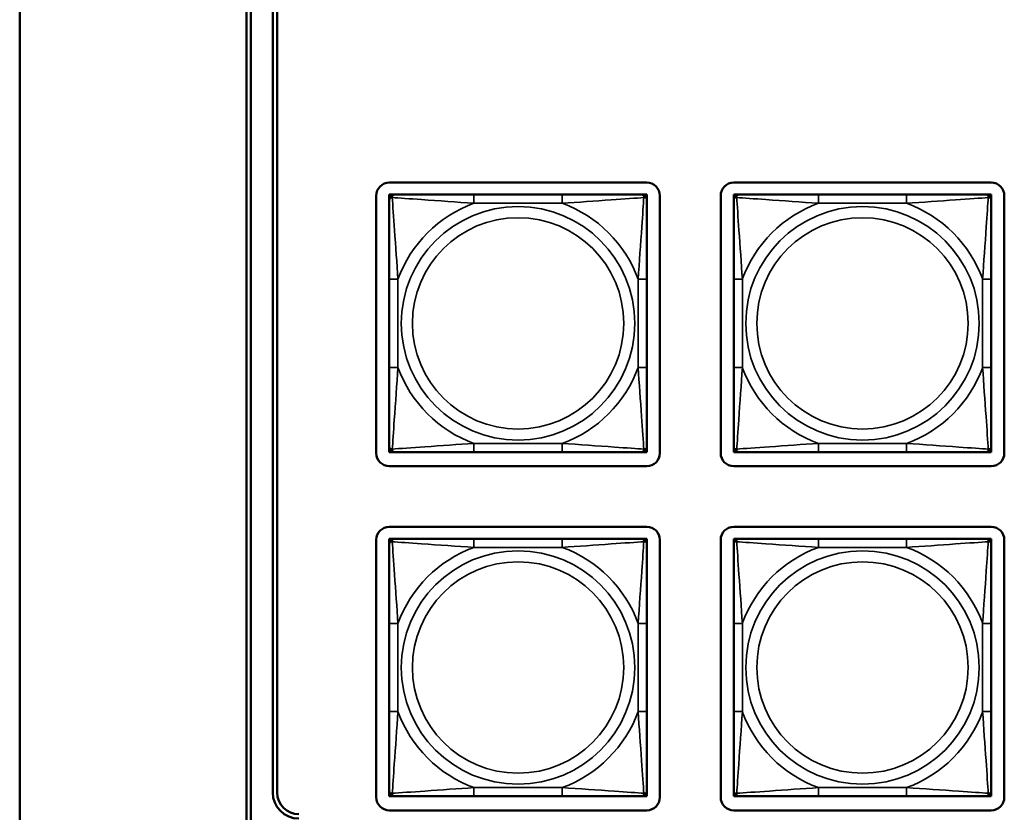
# Model space of a CAD drawing. Units: inches. Extents: x 5.8 to 92.9, y 3.3 to 45.2.
# Drawn here: x 25.5 to 27.8, y 8.7 to 10.5 of the extents above; entities that cross this region are included whole.
import ezdxf

# ---------------------------------------------------------------- set-up
doc = ezdxf.new("R2010")
doc.units = ezdxf.units.IN
doc.header["$MEASUREMENT"] = 0
doc.layers.add('Visible (ANSI)', color=7, linetype='Continuous', lineweight=50)
doc.layers.add('Visible Narrow (ANSI)', color=7, linetype='Continuous', lineweight=35)

msp = doc.modelspace()

# ---------------------------------------------------------------- linework, layer by layer
at = {"layer": 'Visible (ANSI)'}
for p, q in [((25.4925, 14.0781), (25.4925, 7.73)), ((26.0125, 8.3307), (26.0125, 13.7387)), ((26.0228, 13.7282), (26.0228, 8.341)), ((26.0728, 8.711), (26.0728, 13.3582)), ((26.0828, 13.3582), (26.0828, 8.711)), ((26.3403, 10.1101), (26.9309, 10.1101)), ((27.1303, 10.1101), (27.7209, 10.1101)), ((26.3103, 9.4895), (26.3103, 10.0801)), ((26.3403, 10.0825), (26.3462, 10.0825)), ((26.3403, 10.0766), (26.3403, 10.0825)), ((26.3403, 10.0707), (26.3403, 10.0766)), ((26.3462, 10.0825), (26.3521, 10.0825)), ((26.5344, 10.0825), (26.3521, 10.0825)), ((26.7367, 10.0825), (26.5344, 10.0825)), ((26.919, 10.0825), (26.7367, 10.0825)), ((26.919, 10.0825), (26.925, 10.0825)), ((26.925, 10.0825), (26.9309, 10.0825)), ((26.9309, 10.0825), (26.9309, 10.0766)), ((26.9309, 10.0766), (26.9309, 10.0707)), ((26.9609, 10.0801), (26.9609, 9.4895)), ((27.1003, 9.4895), (27.1003, 10.0801)), ((27.1303, 10.0825), (27.1362, 10.0825)), ((27.1303, 10.0766), (27.1303, 10.0825)), ((27.1303, 10.0707), (27.1303, 10.0766)), ((27.1362, 10.0825), (27.1421, 10.0825)), ((27.3244, 10.0825), (27.1421, 10.0825)), ((27.5267, 10.0825), (27.3244, 10.0825)), ((27.709, 10.0825), (27.5267, 10.0825)), ((27.709, 10.0825), (27.715, 10.0825)), ((27.715, 10.0825), (27.7209, 10.0825)), ((27.7209, 10.0825), (27.7209, 10.0766)), ((27.7209, 10.0766), (27.7209, 10.0707)), ((27.7509, 10.0801), (27.7509, 9.4895)), ((26.3403, 10.0707), (26.3403, 9.8884)), ((26.9309, 9.8884), (26.9309, 10.0707)), ((27.1303, 10.0707), (27.1303, 9.8884)), ((27.7209, 9.8884), (27.7209, 10.0707)), ((26.3403, 9.8884), (26.3403, 9.6861)), ((26.9309, 9.6861), (26.9309, 9.8884)), ((27.1303, 9.8884), (27.1303, 9.6861)), ((27.7209, 9.6861), (27.7209, 9.8884)), ((26.3403, 9.6861), (26.3403, 9.5038)), ((26.9309, 9.5038), (26.9309, 9.6861)), ((27.1303, 9.6861), (27.1303, 9.5038)), ((27.7209, 9.5038), (27.7209, 9.6861)), ((26.3403, 9.4979), (26.3403, 9.5038)), ((26.3403, 9.492), (26.3403, 9.4979)), ((26.3462, 9.492), (26.3403, 9.492)), ((26.3521, 9.492), (26.3462, 9.492)), ((26.3521, 9.492), (26.5344, 9.492)), ((26.5344, 9.492), (26.7367, 9.492)), ((26.7367, 9.492), (26.919, 9.492)), ((26.925, 9.492), (26.919, 9.492)), ((26.9309, 9.492), (26.925, 9.492)), ((26.9309, 9.5038), (26.9309, 9.4979)), ((26.9309, 9.4979), (26.9309, 9.492)), ((27.1303, 9.4979), (27.1303, 9.5038)), ((27.1303, 9.492), (27.1303, 9.4979)), ((27.1362, 9.492), (27.1303, 9.492)), ((27.1421, 9.492), (27.1362, 9.492)), ((27.1421, 9.492), (27.3244, 9.492)), ((27.3244, 9.492), (27.5267, 9.492)), ((27.5267, 9.492), (27.709, 9.492)), ((27.715, 9.492), (27.709, 9.492)), ((27.7209, 9.492), (27.715, 9.492)), ((27.7209, 9.5038), (27.7209, 9.4979)), ((27.7209, 9.4979), (27.7209, 9.492)), ((26.9309, 9.4595), (26.3403, 9.4595)), ((27.7209, 9.4595), (27.1303, 9.4595)), ((26.3403, 9.3205), (26.9309, 9.3205)), ((27.1303, 9.3205), (27.7209, 9.3205)), ((26.3103, 8.7), (26.3103, 9.2905)), ((26.3403, 9.293), (26.3462, 9.293)), ((26.3403, 9.2871), (26.3403, 9.293)), ((26.3403, 9.2812), (26.3403, 9.2871)), ((26.3462, 9.293), (26.3521, 9.293)), ((26.5344, 9.293), (26.3521, 9.293)), ((26.7367, 9.293), (26.5344, 9.293)), ((26.919, 9.293), (26.7367, 9.293)), ((26.919, 9.293), (26.925, 9.293)), ((26.925, 9.293), (26.9309, 9.293)), ((26.9309, 9.293), (26.9309, 9.2871)), ((26.9309, 9.2871), (26.9309, 9.2812)), ((26.9609, 9.2905), (26.9609, 8.7)), ((27.1003, 8.7), (27.1003, 9.2905)), ((27.1303, 9.293), (27.1362, 9.293)), ((27.1303, 9.2871), (27.1303, 9.293)), ((27.1303, 9.2812), (27.1303, 9.2871)), ((27.1362, 9.293), (27.1421, 9.293)), ((27.3244, 9.293), (27.1421, 9.293)), ((27.5267, 9.293), (27.3244, 9.293)), ((27.709, 9.293), (27.5267, 9.293)), ((27.709, 9.293), (27.715, 9.293)), ((27.715, 9.293), (27.7209, 9.293)), ((27.7209, 9.293), (27.7209, 9.2871)), ((27.7209, 9.2871), (27.7209, 9.2812)), ((27.7509, 9.2905), (27.7509, 8.7)), ((26.3403, 9.2812), (26.3403, 9.0988)), ((26.9309, 9.0988), (26.9309, 9.2812)), ((27.1303, 9.2812), (27.1303, 9.0988)), ((27.7209, 9.0988), (27.7209, 9.2812)), ((26.3403, 9.0988), (26.3403, 8.8965)), ((26.9309, 8.8965), (26.9309, 9.0988)), ((27.1303, 9.0988), (27.1303, 8.8965)), ((27.7209, 8.8965), (27.7209, 9.0988)), ((26.3403, 8.8965), (26.3403, 8.7142)), ((26.9309, 8.7142), (26.9309, 8.8965)), ((27.1303, 8.8965), (27.1303, 8.7142)), ((27.7209, 8.7142), (27.7209, 8.8965)), ((26.3403, 8.7083), (26.3403, 8.7142)), ((26.3403, 8.7024), (26.3403, 8.7083)), ((26.3462, 8.7024), (26.3403, 8.7024)), ((26.3521, 8.7024), (26.3462, 8.7024)), ((26.3521, 8.7024), (26.5344, 8.7024)), ((26.5344, 8.7024), (26.7367, 8.7024)), ((26.7367, 8.7024), (26.919, 8.7024)), ((26.925, 8.7024), (26.919, 8.7024)), ((26.9309, 8.7024), (26.925, 8.7024)), ((26.9309, 8.7142), (26.9309, 8.7083)), ((26.9309, 8.7083), (26.9309, 8.7024)), ((27.1303, 8.7083), (27.1303, 8.7142)), ((27.1303, 8.7024), (27.1303, 8.7083)), ((27.1362, 8.7024), (27.1303, 8.7024)), ((27.1421, 8.7024), (27.1362, 8.7024)), ((27.1421, 8.7024), (27.3244, 8.7024)), ((27.3244, 8.7024), (27.5267, 8.7024)), ((27.5267, 8.7024), (27.709, 8.7024)), ((27.715, 8.7024), (27.709, 8.7024)), ((27.7209, 8.7024), (27.715, 8.7024)), ((27.7209, 8.7142), (27.7209, 8.7083)), ((27.7209, 8.7083), (27.7209, 8.7024)), ((26.9309, 8.67), (26.3403, 8.67)), ((27.7209, 8.67), (27.1303, 8.67))]:
    msp.add_line(p, q, dxfattribs=at)
for centre, radius, start, end in [((26.3403, 10.0801), 0.03, 90, 180), ((26.9309, 10.0801), 0.03, 0, 90), ((27.1303, 10.0801), 0.03, 90, 180), ((27.7209, 10.0801), 0.03, 0, 90), ((26.3462, 10.0766), 0.00591, 90, 180), ((26.3521, 10.0707), 0.0118, 90, 180), ((26.919, 10.0707), 0.0118, 0, 90), ((26.925, 10.0766), 0.00591, 0, 90), ((27.1362, 10.0766), 0.00591, 90, 180), ((27.1421, 10.0707), 0.0118, 90, 180), ((27.709, 10.0707), 0.0118, 0, 90), ((27.715, 10.0766), 0.00591, 0, 90), ((26.3403, 9.4895), 0.03, 180, 270), ((26.3521, 9.5038), 0.0118, 180, 270), ((26.3462, 9.4979), 0.00591, 180, 270), ((26.919, 9.5038), 0.0118, 270, 0), ((26.925, 9.4979), 0.00591, 270, 0), ((26.9309, 9.4895), 0.03, 270, 0), ((27.1303, 9.4895), 0.03, 180, 270), ((27.1421, 9.5038), 0.0118, 180, 270), ((27.1362, 9.4979), 0.00591, 180, 270), ((27.709, 9.5038), 0.0118, 270, 0), ((27.715, 9.4979), 0.00591, 270, 0), ((27.7209, 9.4895), 0.03, 270, 0), ((26.3403, 9.2905), 0.03, 90, 180), ((26.9309, 9.2905), 0.03, 0, 90), ((27.1303, 9.2905), 0.03, 90, 180), ((27.7209, 9.2905), 0.03, 0, 90), ((26.3462, 9.2871), 0.00591, 90, 180), ((26.3521, 9.2812), 0.0118, 90, 180), ((26.919, 9.2812), 0.0118, 0, 90), ((26.925, 9.2871), 0.00591, 0, 90), ((27.1362, 9.2871), 0.00591, 90, 180), ((27.1421, 9.2812), 0.0118, 90, 180), ((27.709, 9.2812), 0.0118, 0, 90), ((27.715, 9.2871), 0.00591, 0, 90), ((26.1328, 8.711), 0.06, 180, 270), ((26.1328, 8.711), 0.05, 180, 270), ((26.3403, 8.7), 0.03, 180, 270), ((26.3521, 8.7142), 0.0118, 180, 270), ((26.3462, 8.7083), 0.00591, 180, 270), ((26.919, 8.7142), 0.0118, 270, 0), ((26.925, 8.7083), 0.00591, 270, 0), ((26.9309, 8.7), 0.03, 270, 0), ((27.1303, 8.7), 0.03, 180, 270), ((27.1421, 8.7142), 0.0118, 180, 270), ((27.1362, 8.7083), 0.00591, 180, 270), ((27.709, 8.7142), 0.0118, 270, 0), ((27.715, 8.7083), 0.00591, 270, 0), ((27.7209, 8.7), 0.03, 270, 0)]:
    msp.add_arc(centre, radius, start, end, dxfattribs=at)
at = {"layer": 'Visible Narrow (ANSI)'}
for p, q in [((26.5344, 10.0825), (26.5344, 10.0628)), ((26.7367, 10.0825), (26.7367, 10.0628)), ((27.3244, 10.0825), (27.3244, 10.0628)), ((27.5267, 10.0825), (27.5267, 10.0628)), ((26.5344, 10.0628), (26.7367, 10.0628)), ((27.3244, 10.0628), (27.5267, 10.0628)), ((26.3403, 9.8884), (26.36, 9.8884)), ((26.36, 9.6861), (26.36, 9.8884)), ((26.9112, 9.8884), (26.9112, 9.6861)), ((26.9309, 9.8884), (26.9112, 9.8884)), ((27.1303, 9.8884), (27.15, 9.8884)), ((27.15, 9.6861), (27.15, 9.8884)), ((27.7012, 9.8884), (27.7012, 9.6861)), ((27.7209, 9.8884), (27.7012, 9.8884)), ((26.3403, 9.6861), (26.36, 9.6861)), ((26.9309, 9.6861), (26.9112, 9.6861)), ((27.1303, 9.6861), (27.15, 9.6861)), ((27.7209, 9.6861), (27.7012, 9.6861)), ((26.7367, 9.5117), (26.5344, 9.5117)), ((26.5344, 9.492), (26.5344, 9.5117)), ((26.7367, 9.492), (26.7367, 9.5117)), ((27.5267, 9.5117), (27.3244, 9.5117)), ((27.3244, 9.492), (27.3244, 9.5117)), ((27.5267, 9.492), (27.5267, 9.5117)), ((26.5344, 9.293), (26.5344, 9.2733)), ((26.7367, 9.293), (26.7367, 9.2733)), ((27.3244, 9.293), (27.3244, 9.2733)), ((27.5267, 9.293), (27.5267, 9.2733)), ((26.5344, 9.2733), (26.7367, 9.2733)), ((27.3244, 9.2733), (27.5267, 9.2733)), ((26.3403, 9.0988), (26.36, 9.0988)), ((26.36, 8.8965), (26.36, 9.0988)), ((26.9112, 9.0988), (26.9112, 8.8965)), ((26.9309, 9.0988), (26.9112, 9.0988)), ((27.1303, 9.0988), (27.15, 9.0988)), ((27.15, 8.8965), (27.15, 9.0988)), ((27.7012, 9.0988), (27.7012, 8.8965)), ((27.7209, 9.0988), (27.7012, 9.0988)), ((26.3403, 8.8965), (26.36, 8.8965)), ((26.9309, 8.8965), (26.9112, 8.8965)), ((27.1303, 8.8965), (27.15, 8.8965)), ((27.7209, 8.8965), (27.7012, 8.8965)), ((26.7367, 8.7221), (26.5344, 8.7221)), ((26.5344, 8.7024), (26.5344, 8.7221)), ((26.7367, 8.7024), (26.7367, 8.7221)), ((27.5267, 8.7221), (27.3244, 8.7221)), ((27.3244, 8.7024), (27.3244, 8.7221)), ((27.5267, 8.7024), (27.5267, 8.7221))]:
    msp.add_line(p, q, dxfattribs=at)
for centre, radius in [((26.6356, 9.7872), 0.2678), ((27.4256, 9.7872), 0.2678), ((26.6356, 9.7872), 0.2424), ((27.4256, 9.7872), 0.2424), ((26.6356, 8.9977), 0.2678), ((27.4256, 8.9977), 0.2678), ((26.6356, 8.9977), 0.2424), ((27.4256, 8.9977), 0.2424)]:
    msp.add_circle(centre, radius, dxfattribs=at)
for centre, start, end in [((26.6356, 9.7872), 110.1547, 159.8453), ((26.6356, 9.7872), 20.1547, 69.8453), ((27.4256, 9.7872), 110.1547, 159.8453), ((27.4256, 9.7872), 20.1547, 69.8453), ((26.6356, 9.7872), 200.1547, 249.8453), ((26.6356, 9.7872), 290.1547, 339.8453), ((27.4256, 9.7872), 200.1547, 249.8453), ((27.4256, 9.7872), 290.1547, 339.8453), ((26.6356, 8.9977), 110.1547, 159.8453), ((26.6356, 8.9977), 20.1547, 69.8453), ((27.4256, 8.9977), 110.1547, 159.8453), ((27.4256, 8.9977), 20.1547, 69.8453), ((26.6356, 8.9977), 200.1547, 249.8453), ((26.6356, 8.9977), 290.1547, 339.8453), ((27.4256, 8.9977), 200.1547, 249.8453), ((27.4256, 8.9977), 290.1547, 339.8453)]:
    msp.add_arc(centre, 0.2936, start, end, dxfattribs=at)
for points, knots in [([(26.3403, 10.0707), (26.3403, 10.0712), (26.3404, 10.0717), (26.3406, 10.0726), (26.3408, 10.073), (26.3412, 10.0736), (26.3414, 10.0738), (26.3417, 10.0741), (26.3418, 10.0742), (26.3422, 10.0746), (26.3425, 10.0748), (26.3435, 10.0752), (26.3441, 10.0754), (26.3456, 10.0756), (26.3463, 10.0757), (26.3472, 10.0757)], [-0.0532704, -0.0532704, -0.0532704, -0.0532704, -0.04377373, -0.04377373, -0.03521335, -0.03521335, -0.02986312, -0.02986312, -0.02651922, -0.02651922, -0.01983142, -0.01983142, -0.00913095, -0.00913095, 0.00023197, 0.00023197, 0.00023197, 0.00023197]), ([(26.3472, 10.0757), (26.3471, 10.0765), (26.3472, 10.0773), (26.3474, 10.0787), (26.3476, 10.0794), (26.3481, 10.0803), (26.3483, 10.0806), (26.3486, 10.081), (26.3487, 10.0812), (26.349, 10.0815), (26.3492, 10.0816), (26.3498, 10.082), (26.3502, 10.0822), (26.3511, 10.0825), (26.3516, 10.0825), (26.3521, 10.0825)], [-0.00023197, -0.00023197, -0.00023197, -0.00023197, 0.00913095, 0.00913095, 0.01983142, 0.01983142, 0.02651922, 0.02651922, 0.02986312, 0.02986312, 0.03521335, 0.03521335, 0.04377373, 0.04377373, 0.0532704, 0.0532704, 0.0532704, 0.0532704]), ([(26.3472, 10.0757), (26.362, 10.0747), (26.3875, 10.073), (26.4142, 10.0712), (26.4536, 10.0684), (26.4952, 10.0652), (26.5344, 10.0628)], [-0.7478145, -0.7478145, -0.7478145, -0.7478145, -0.5493956, -0.5493956, -0.5493956, -0.2569537, -0.2569537, -0.2569537, -0.2569537]), ([(26.36, 9.8884), (26.3578, 9.9251), (26.3549, 9.9637), (26.3522, 10.0008), (26.3501, 10.0304), (26.3482, 10.0592), (26.3472, 10.0757)], [0.2569517, 0.2569517, 0.2569517, 0.2569517, 0.5303913, 0.5303913, 0.5303913, 0.7482818, 0.7482818, 0.7482818, 0.7482818]), ([(26.7367, 10.0628), (26.7734, 10.065), (26.812, 10.068), (26.8492, 10.0706), (26.8788, 10.0727), (26.9076, 10.0746), (26.924, 10.0757)], [0.2569517, 0.2569517, 0.2569517, 0.2569517, 0.5303913, 0.5303913, 0.5303913, 0.7482818, 0.7482818, 0.7482818, 0.7482818]), ([(26.924, 10.0757), (26.9231, 10.0608), (26.9214, 10.0353), (26.9195, 10.0086), (26.9167, 9.9693), (26.9135, 9.9276), (26.9112, 9.8884)], [-0.7478145, -0.7478145, -0.7478145, -0.7478145, -0.5493956, -0.5493956, -0.5493956, -0.2569537, -0.2569537, -0.2569537, -0.2569537]), ([(26.919, 10.0825), (26.9196, 10.0825), (26.9201, 10.0825), (26.921, 10.0822), (26.9214, 10.082), (26.9219, 10.0816), (26.9221, 10.0815), (26.9225, 10.0812), (26.9226, 10.081), (26.9229, 10.0806), (26.9231, 10.0803), (26.9235, 10.0794), (26.9237, 10.0787), (26.924, 10.0773), (26.924, 10.0765), (26.924, 10.0757)], [-0.0532704, -0.0532704, -0.0532704, -0.0532704, -0.04377373, -0.04377373, -0.03521335, -0.03521335, -0.02986312, -0.02986312, -0.02651922, -0.02651922, -0.01983142, -0.01983142, -0.00913095, -0.00913095, 0.00023197, 0.00023197, 0.00023197, 0.00023197]), ([(26.924, 10.0757), (26.9248, 10.0757), (26.9256, 10.0756), (26.927, 10.0754), (26.9277, 10.0752), (26.9286, 10.0748), (26.9289, 10.0746), (26.9294, 10.0742), (26.9295, 10.0741), (26.9298, 10.0738), (26.93, 10.0736), (26.9304, 10.073), (26.9305, 10.0726), (26.9308, 10.0717), (26.9309, 10.0712), (26.9309, 10.0707)], [-0.00023197, -0.00023197, -0.00023197, -0.00023197, 0.00913095, 0.00913095, 0.01983142, 0.01983142, 0.02651922, 0.02651922, 0.02986312, 0.02986312, 0.03521335, 0.03521335, 0.04377373, 0.04377373, 0.0532704, 0.0532704, 0.0532704, 0.0532704]), ([(27.1303, 10.0707), (27.1303, 10.0712), (27.1304, 10.0717), (27.1306, 10.0726), (27.1308, 10.073), (27.1312, 10.0736), (27.1314, 10.0738), (27.1317, 10.0741), (27.1318, 10.0742), (27.1322, 10.0746), (27.1325, 10.0748), (27.1335, 10.0752), (27.1341, 10.0754), (27.1356, 10.0756), (27.1363, 10.0757), (27.1372, 10.0757)], [-0.0532704, -0.0532704, -0.0532704, -0.0532704, -0.04377373, -0.04377373, -0.03521335, -0.03521335, -0.02986312, -0.02986312, -0.02651922, -0.02651922, -0.01983142, -0.01983142, -0.00913095, -0.00913095, 0.00023197, 0.00023197, 0.00023197, 0.00023197]), ([(27.1372, 10.0757), (27.1371, 10.0765), (27.1372, 10.0773), (27.1374, 10.0787), (27.1376, 10.0794), (27.1381, 10.0803), (27.1383, 10.0806), (27.1386, 10.081), (27.1387, 10.0812), (27.139, 10.0815), (27.1392, 10.0816), (27.1398, 10.082), (27.1402, 10.0822), (27.1411, 10.0825), (27.1416, 10.0825), (27.1421, 10.0825)], [-0.00023197, -0.00023197, -0.00023197, -0.00023197, 0.00913095, 0.00913095, 0.01983142, 0.01983142, 0.02651922, 0.02651922, 0.02986312, 0.02986312, 0.03521335, 0.03521335, 0.04377373, 0.04377373, 0.0532704, 0.0532704, 0.0532704, 0.0532704]), ([(27.1372, 10.0757), (27.152, 10.0747), (27.1775, 10.073), (27.2042, 10.0712), (27.2436, 10.0684), (27.2852, 10.0652), (27.3244, 10.0628)], [-0.7478145, -0.7478145, -0.7478145, -0.7478145, -0.5493956, -0.5493956, -0.5493956, -0.2569537, -0.2569537, -0.2569537, -0.2569537]), ([(27.15, 9.8884), (27.1478, 9.9251), (27.1449, 9.9637), (27.1422, 10.0008), (27.1401, 10.0304), (27.1382, 10.0592), (27.1372, 10.0757)], [0.2569517, 0.2569517, 0.2569517, 0.2569517, 0.5303913, 0.5303913, 0.5303913, 0.7482818, 0.7482818, 0.7482818, 0.7482818]), ([(27.5267, 10.0628), (27.5634, 10.065), (27.602, 10.068), (27.6392, 10.0706), (27.6688, 10.0727), (27.6976, 10.0746), (27.714, 10.0757)], [0.2569517, 0.2569517, 0.2569517, 0.2569517, 0.5303913, 0.5303913, 0.5303913, 0.7482818, 0.7482818, 0.7482818, 0.7482818]), ([(27.714, 10.0757), (27.7131, 10.0608), (27.7114, 10.0353), (27.7095, 10.0086), (27.7067, 9.9693), (27.7035, 9.9276), (27.7012, 9.8884)], [-0.7478145, -0.7478145, -0.7478145, -0.7478145, -0.5493956, -0.5493956, -0.5493956, -0.2569537, -0.2569537, -0.2569537, -0.2569537]), ([(27.709, 10.0825), (27.7096, 10.0825), (27.7101, 10.0825), (27.711, 10.0822), (27.7114, 10.082), (27.7119, 10.0816), (27.7121, 10.0815), (27.7125, 10.0812), (27.7126, 10.081), (27.7129, 10.0806), (27.7131, 10.0803), (27.7135, 10.0794), (27.7137, 10.0787), (27.714, 10.0773), (27.714, 10.0765), (27.714, 10.0757)], [-0.0532704, -0.0532704, -0.0532704, -0.0532704, -0.04377373, -0.04377373, -0.03521335, -0.03521335, -0.02986312, -0.02986312, -0.02651922, -0.02651922, -0.01983142, -0.01983142, -0.00913095, -0.00913095, 0.00023197, 0.00023197, 0.00023197, 0.00023197]), ([(27.714, 10.0757), (27.7148, 10.0757), (27.7156, 10.0756), (27.717, 10.0754), (27.7177, 10.0752), (27.7186, 10.0748), (27.7189, 10.0746), (27.7194, 10.0742), (27.7195, 10.0741), (27.7198, 10.0738), (27.72, 10.0736), (27.7204, 10.073), (27.7205, 10.0726), (27.7208, 10.0717), (27.7209, 10.0712), (27.7209, 10.0707)], [-0.00023197, -0.00023197, -0.00023197, -0.00023197, 0.00913095, 0.00913095, 0.01983142, 0.01983142, 0.02651922, 0.02651922, 0.02986312, 0.02986312, 0.03521335, 0.03521335, 0.04377373, 0.04377373, 0.0532704, 0.0532704, 0.0532704, 0.0532704]), ([(26.3472, 9.4988), (26.3481, 9.5137), (26.3498, 9.5392), (26.3517, 9.5659), (26.3544, 9.6052), (26.3576, 9.6469), (26.36, 9.6861)], [-0.7478145, -0.7478145, -0.7478145, -0.7478145, -0.5493956, -0.5493956, -0.5493956, -0.2569537, -0.2569537, -0.2569537, -0.2569537]), ([(26.9112, 9.6861), (26.9134, 9.6494), (26.9163, 9.6108), (26.9189, 9.5736), (26.921, 9.5441), (26.923, 9.5153), (26.924, 9.4988)], [0.2569517, 0.2569517, 0.2569517, 0.2569517, 0.5303913, 0.5303913, 0.5303913, 0.7482818, 0.7482818, 0.7482818, 0.7482818]), ([(27.1372, 9.4988), (27.1381, 9.5137), (27.1398, 9.5392), (27.1417, 9.5659), (27.1444, 9.6052), (27.1476, 9.6469), (27.15, 9.6861)], [-0.7478145, -0.7478145, -0.7478145, -0.7478145, -0.5493956, -0.5493956, -0.5493956, -0.2569537, -0.2569537, -0.2569537, -0.2569537]), ([(27.7012, 9.6861), (27.7034, 9.6494), (27.7063, 9.6108), (27.7089, 9.5736), (27.711, 9.5441), (27.713, 9.5153), (27.714, 9.4988)], [0.2569517, 0.2569517, 0.2569517, 0.2569517, 0.5303913, 0.5303913, 0.5303913, 0.7482818, 0.7482818, 0.7482818, 0.7482818]), ([(26.5344, 9.5117), (26.4977, 9.5095), (26.4591, 9.5065), (26.422, 9.5039), (26.3924, 9.5018), (26.3636, 9.4999), (26.3472, 9.4988)], [0.2569517, 0.2569517, 0.2569517, 0.2569517, 0.5303913, 0.5303913, 0.5303913, 0.7482818, 0.7482818, 0.7482818, 0.7482818]), ([(26.924, 9.4988), (26.9091, 9.4998), (26.8836, 9.5015), (26.8569, 9.5033), (26.8176, 9.5061), (26.776, 9.5093), (26.7367, 9.5117)], [-0.7478145, -0.7478145, -0.7478145, -0.7478145, -0.5493956, -0.5493956, -0.5493956, -0.2569537, -0.2569537, -0.2569537, -0.2569537]), ([(27.3244, 9.5117), (27.2877, 9.5095), (27.2491, 9.5065), (27.212, 9.5039), (27.1824, 9.5018), (27.1536, 9.4999), (27.1372, 9.4988)], [0.2569517, 0.2569517, 0.2569517, 0.2569517, 0.5303913, 0.5303913, 0.5303913, 0.7482818, 0.7482818, 0.7482818, 0.7482818]), ([(27.714, 9.4988), (27.6991, 9.4998), (27.6736, 9.5015), (27.6469, 9.5033), (27.6076, 9.5061), (27.566, 9.5093), (27.5267, 9.5117)], [-0.7478145, -0.7478145, -0.7478145, -0.7478145, -0.5493956, -0.5493956, -0.5493956, -0.2569537, -0.2569537, -0.2569537, -0.2569537]), ([(26.3472, 9.4988), (26.3463, 9.4988), (26.3456, 9.4989), (26.3441, 9.4991), (26.3435, 9.4993), (26.3425, 9.4997), (26.3422, 9.4999), (26.3418, 9.5003), (26.3417, 9.5004), (26.3414, 9.5007), (26.3412, 9.5009), (26.3408, 9.5015), (26.3406, 9.5019), (26.3404, 9.5027), (26.3403, 9.5032), (26.3403, 9.5038)], [-0.00023197, -0.00023197, -0.00023197, -0.00023197, 0.00913095, 0.00913095, 0.01983142, 0.01983142, 0.02651922, 0.02651922, 0.02986312, 0.02986312, 0.03521335, 0.03521335, 0.04377373, 0.04377373, 0.0532704, 0.0532704, 0.0532704, 0.0532704]), ([(26.3521, 9.492), (26.3516, 9.492), (26.3511, 9.492), (26.3502, 9.4923), (26.3498, 9.4925), (26.3492, 9.4929), (26.349, 9.493), (26.3487, 9.4933), (26.3486, 9.4935), (26.3483, 9.4939), (26.3481, 9.4942), (26.3476, 9.4951), (26.3474, 9.4958), (26.3472, 9.4972), (26.3471, 9.498), (26.3472, 9.4988)], [-0.0532704, -0.0532704, -0.0532704, -0.0532704, -0.04377373, -0.04377373, -0.03521335, -0.03521335, -0.02986312, -0.02986312, -0.02651922, -0.02651922, -0.01983142, -0.01983142, -0.00913095, -0.00913095, 0.00023197, 0.00023197, 0.00023197, 0.00023197]), ([(26.924, 9.4988), (26.924, 9.498), (26.924, 9.4972), (26.9237, 9.4958), (26.9235, 9.4951), (26.9231, 9.4942), (26.9229, 9.4939), (26.9226, 9.4935), (26.9225, 9.4933), (26.9221, 9.493), (26.9219, 9.4929), (26.9214, 9.4925), (26.921, 9.4923), (26.9201, 9.492), (26.9196, 9.492), (26.919, 9.492)], [-0.00023197, -0.00023197, -0.00023197, -0.00023197, 0.00913095, 0.00913095, 0.01983142, 0.01983142, 0.02651922, 0.02651922, 0.02986312, 0.02986312, 0.03521335, 0.03521335, 0.04377373, 0.04377373, 0.0532704, 0.0532704, 0.0532704, 0.0532704]), ([(26.9309, 9.5038), (26.9309, 9.5032), (26.9308, 9.5027), (26.9305, 9.5019), (26.9304, 9.5015), (26.93, 9.5009), (26.9298, 9.5007), (26.9295, 9.5004), (26.9294, 9.5003), (26.9289, 9.4999), (26.9286, 9.4997), (26.9277, 9.4993), (26.927, 9.4991), (26.9256, 9.4989), (26.9248, 9.4988), (26.924, 9.4988)], [-0.0532704, -0.0532704, -0.0532704, -0.0532704, -0.04377373, -0.04377373, -0.03521335, -0.03521335, -0.02986312, -0.02986312, -0.02651922, -0.02651922, -0.01983142, -0.01983142, -0.00913095, -0.00913095, 0.00023197, 0.00023197, 0.00023197, 0.00023197]), ([(27.1372, 9.4988), (27.1363, 9.4988), (27.1356, 9.4989), (27.1341, 9.4991), (27.1335, 9.4993), (27.1325, 9.4997), (27.1322, 9.4999), (27.1318, 9.5003), (27.1317, 9.5004), (27.1314, 9.5007), (27.1312, 9.5009), (27.1308, 9.5015), (27.1306, 9.5019), (27.1304, 9.5027), (27.1303, 9.5032), (27.1303, 9.5038)], [-0.00023197, -0.00023197, -0.00023197, -0.00023197, 0.00913095, 0.00913095, 0.01983142, 0.01983142, 0.02651922, 0.02651922, 0.02986312, 0.02986312, 0.03521335, 0.03521335, 0.04377373, 0.04377373, 0.0532704, 0.0532704, 0.0532704, 0.0532704]), ([(27.1421, 9.492), (27.1416, 9.492), (27.1411, 9.492), (27.1402, 9.4923), (27.1398, 9.4925), (27.1392, 9.4929), (27.139, 9.493), (27.1387, 9.4933), (27.1386, 9.4935), (27.1383, 9.4939), (27.1381, 9.4942), (27.1376, 9.4951), (27.1374, 9.4958), (27.1372, 9.4972), (27.1371, 9.498), (27.1372, 9.4988)], [-0.0532704, -0.0532704, -0.0532704, -0.0532704, -0.04377373, -0.04377373, -0.03521335, -0.03521335, -0.02986312, -0.02986312, -0.02651922, -0.02651922, -0.01983142, -0.01983142, -0.00913095, -0.00913095, 0.00023197, 0.00023197, 0.00023197, 0.00023197]), ([(27.714, 9.4988), (27.714, 9.498), (27.714, 9.4972), (27.7137, 9.4958), (27.7135, 9.4951), (27.7131, 9.4942), (27.7129, 9.4939), (27.7126, 9.4935), (27.7125, 9.4933), (27.7121, 9.493), (27.7119, 9.4929), (27.7114, 9.4925), (27.711, 9.4923), (27.7101, 9.492), (27.7096, 9.492), (27.709, 9.492)], [-0.00023197, -0.00023197, -0.00023197, -0.00023197, 0.00913095, 0.00913095, 0.01983142, 0.01983142, 0.02651922, 0.02651922, 0.02986312, 0.02986312, 0.03521335, 0.03521335, 0.04377373, 0.04377373, 0.0532704, 0.0532704, 0.0532704, 0.0532704]), ([(27.7209, 9.5038), (27.7209, 9.5032), (27.7208, 9.5027), (27.7205, 9.5019), (27.7204, 9.5015), (27.72, 9.5009), (27.7198, 9.5007), (27.7195, 9.5004), (27.7194, 9.5003), (27.7189, 9.4999), (27.7186, 9.4997), (27.7177, 9.4993), (27.717, 9.4991), (27.7156, 9.4989), (27.7148, 9.4988), (27.714, 9.4988)], [-0.0532704, -0.0532704, -0.0532704, -0.0532704, -0.04377373, -0.04377373, -0.03521335, -0.03521335, -0.02986312, -0.02986312, -0.02651922, -0.02651922, -0.01983142, -0.01983142, -0.00913095, -0.00913095, 0.00023197, 0.00023197, 0.00023197, 0.00023197]), ([(26.3403, 9.2812), (26.3403, 9.2817), (26.3404, 9.2822), (26.3406, 9.2831), (26.3408, 9.2835), (26.3412, 9.284), (26.3414, 9.2843), (26.3417, 9.2846), (26.3418, 9.2847), (26.3422, 9.285), (26.3425, 9.2852), (26.3435, 9.2856), (26.3441, 9.2859), (26.3456, 9.2861), (26.3463, 9.2861), (26.3472, 9.2861)], [-0.0532704, -0.0532704, -0.0532704, -0.0532704, -0.04377373, -0.04377373, -0.03521335, -0.03521335, -0.02986312, -0.02986312, -0.02651922, -0.02651922, -0.01983142, -0.01983142, -0.00913095, -0.00913095, 0.00023197, 0.00023197, 0.00023197, 0.00023197]), ([(26.3472, 9.2861), (26.3471, 9.287), (26.3472, 9.2877), (26.3474, 9.2892), (26.3476, 9.2898), (26.3481, 9.2907), (26.3483, 9.2911), (26.3486, 9.2915), (26.3487, 9.2916), (26.349, 9.2919), (26.3492, 9.2921), (26.3498, 9.2925), (26.3502, 9.2926), (26.3511, 9.2929), (26.3516, 9.293), (26.3521, 9.293)], [-0.00023197, -0.00023197, -0.00023197, -0.00023197, 0.00913095, 0.00913095, 0.01983142, 0.01983142, 0.02651922, 0.02651922, 0.02986312, 0.02986312, 0.03521335, 0.03521335, 0.04377373, 0.04377373, 0.0532704, 0.0532704, 0.0532704, 0.0532704]), ([(26.3472, 9.2861), (26.362, 9.2852), (26.3875, 9.2835), (26.4142, 9.2816), (26.4536, 9.2788), (26.4952, 9.2756), (26.5344, 9.2733)], [-0.7478145, -0.7478145, -0.7478145, -0.7478145, -0.5493956, -0.5493956, -0.5493956, -0.2569537, -0.2569537, -0.2569537, -0.2569537]), ([(26.36, 9.0988), (26.3578, 9.1355), (26.3549, 9.1742), (26.3522, 9.2113), (26.3501, 9.2409), (26.3482, 9.2697), (26.3472, 9.2861)], [0.2569517, 0.2569517, 0.2569517, 0.2569517, 0.5303913, 0.5303913, 0.5303913, 0.7482818, 0.7482818, 0.7482818, 0.7482818]), ([(26.7367, 9.2733), (26.7734, 9.2755), (26.812, 9.2784), (26.8492, 9.2811), (26.8788, 9.2832), (26.9076, 9.2851), (26.924, 9.2861)], [0.2569517, 0.2569517, 0.2569517, 0.2569517, 0.5303913, 0.5303913, 0.5303913, 0.7482818, 0.7482818, 0.7482818, 0.7482818]), ([(26.924, 9.2861), (26.9231, 9.2712), (26.9214, 9.2458), (26.9195, 9.2191), (26.9167, 9.1797), (26.9135, 9.1381), (26.9112, 9.0988)], [-0.7478145, -0.7478145, -0.7478145, -0.7478145, -0.5493956, -0.5493956, -0.5493956, -0.2569537, -0.2569537, -0.2569537, -0.2569537]), ([(26.919, 9.293), (26.9196, 9.293), (26.9201, 9.2929), (26.921, 9.2926), (26.9214, 9.2925), (26.9219, 9.2921), (26.9221, 9.2919), (26.9225, 9.2916), (26.9226, 9.2915), (26.9229, 9.2911), (26.9231, 9.2907), (26.9235, 9.2898), (26.9237, 9.2892), (26.924, 9.2877), (26.924, 9.287), (26.924, 9.2861)], [-0.0532704, -0.0532704, -0.0532704, -0.0532704, -0.04377373, -0.04377373, -0.03521335, -0.03521335, -0.02986312, -0.02986312, -0.02651922, -0.02651922, -0.01983142, -0.01983142, -0.00913095, -0.00913095, 0.00023197, 0.00023197, 0.00023197, 0.00023197]), ([(26.924, 9.2861), (26.9248, 9.2861), (26.9256, 9.2861), (26.927, 9.2859), (26.9277, 9.2856), (26.9286, 9.2852), (26.9289, 9.285), (26.9294, 9.2847), (26.9295, 9.2846), (26.9298, 9.2843), (26.93, 9.284), (26.9304, 9.2835), (26.9305, 9.2831), (26.9308, 9.2822), (26.9309, 9.2817), (26.9309, 9.2812)], [-0.00023197, -0.00023197, -0.00023197, -0.00023197, 0.00913095, 0.00913095, 0.01983142, 0.01983142, 0.02651922, 0.02651922, 0.02986312, 0.02986312, 0.03521335, 0.03521335, 0.04377373, 0.04377373, 0.0532704, 0.0532704, 0.0532704, 0.0532704]), ([(27.1303, 9.2812), (27.1303, 9.2817), (27.1304, 9.2822), (27.1306, 9.2831), (27.1308, 9.2835), (27.1312, 9.284), (27.1314, 9.2843), (27.1317, 9.2846), (27.1318, 9.2847), (27.1322, 9.285), (27.1325, 9.2852), (27.1335, 9.2856), (27.1341, 9.2859), (27.1356, 9.2861), (27.1363, 9.2861), (27.1372, 9.2861)], [-0.0532704, -0.0532704, -0.0532704, -0.0532704, -0.04377373, -0.04377373, -0.03521335, -0.03521335, -0.02986312, -0.02986312, -0.02651922, -0.02651922, -0.01983142, -0.01983142, -0.00913095, -0.00913095, 0.00023197, 0.00023197, 0.00023197, 0.00023197]), ([(27.1372, 9.2861), (27.1371, 9.287), (27.1372, 9.2877), (27.1374, 9.2892), (27.1376, 9.2898), (27.1381, 9.2907), (27.1383, 9.2911), (27.1386, 9.2915), (27.1387, 9.2916), (27.139, 9.2919), (27.1392, 9.2921), (27.1398, 9.2925), (27.1402, 9.2926), (27.1411, 9.2929), (27.1416, 9.293), (27.1421, 9.293)], [-0.00023197, -0.00023197, -0.00023197, -0.00023197, 0.00913095, 0.00913095, 0.01983142, 0.01983142, 0.02651922, 0.02651922, 0.02986312, 0.02986312, 0.03521335, 0.03521335, 0.04377373, 0.04377373, 0.0532704, 0.0532704, 0.0532704, 0.0532704]), ([(27.1372, 9.2861), (27.152, 9.2852), (27.1775, 9.2835), (27.2042, 9.2816), (27.2436, 9.2788), (27.2852, 9.2756), (27.3244, 9.2733)], [-0.7478145, -0.7478145, -0.7478145, -0.7478145, -0.5493956, -0.5493956, -0.5493956, -0.2569537, -0.2569537, -0.2569537, -0.2569537]), ([(27.15, 9.0988), (27.1478, 9.1355), (27.1449, 9.1742), (27.1422, 9.2113), (27.1401, 9.2409), (27.1382, 9.2697), (27.1372, 9.2861)], [0.2569517, 0.2569517, 0.2569517, 0.2569517, 0.5303913, 0.5303913, 0.5303913, 0.7482818, 0.7482818, 0.7482818, 0.7482818]), ([(27.5267, 9.2733), (27.5634, 9.2755), (27.602, 9.2784), (27.6392, 9.2811), (27.6688, 9.2832), (27.6976, 9.2851), (27.714, 9.2861)], [0.2569517, 0.2569517, 0.2569517, 0.2569517, 0.5303913, 0.5303913, 0.5303913, 0.7482818, 0.7482818, 0.7482818, 0.7482818]), ([(27.714, 9.2861), (27.7131, 9.2712), (27.7114, 9.2458), (27.7095, 9.2191), (27.7067, 9.1797), (27.7035, 9.1381), (27.7012, 9.0988)], [-0.7478145, -0.7478145, -0.7478145, -0.7478145, -0.5493956, -0.5493956, -0.5493956, -0.2569537, -0.2569537, -0.2569537, -0.2569537]), ([(27.709, 9.293), (27.7096, 9.293), (27.7101, 9.2929), (27.711, 9.2926), (27.7114, 9.2925), (27.7119, 9.2921), (27.7121, 9.2919), (27.7125, 9.2916), (27.7126, 9.2915), (27.7129, 9.2911), (27.7131, 9.2907), (27.7135, 9.2898), (27.7137, 9.2892), (27.714, 9.2877), (27.714, 9.287), (27.714, 9.2861)], [-0.0532704, -0.0532704, -0.0532704, -0.0532704, -0.04377373, -0.04377373, -0.03521335, -0.03521335, -0.02986312, -0.02986312, -0.02651922, -0.02651922, -0.01983142, -0.01983142, -0.00913095, -0.00913095, 0.00023197, 0.00023197, 0.00023197, 0.00023197]), ([(27.714, 9.2861), (27.7148, 9.2861), (27.7156, 9.2861), (27.717, 9.2859), (27.7177, 9.2856), (27.7186, 9.2852), (27.7189, 9.285), (27.7194, 9.2847), (27.7195, 9.2846), (27.7198, 9.2843), (27.72, 9.284), (27.7204, 9.2835), (27.7205, 9.2831), (27.7208, 9.2822), (27.7209, 9.2817), (27.7209, 9.2812)], [-0.00023197, -0.00023197, -0.00023197, -0.00023197, 0.00913095, 0.00913095, 0.01983142, 0.01983142, 0.02651922, 0.02651922, 0.02986312, 0.02986312, 0.03521335, 0.03521335, 0.04377373, 0.04377373, 0.0532704, 0.0532704, 0.0532704, 0.0532704]), ([(26.3472, 8.7093), (26.3481, 8.7242), (26.3498, 8.7496), (26.3517, 8.7763), (26.3544, 8.8157), (26.3576, 8.8573), (26.36, 8.8965)], [-0.7478145, -0.7478145, -0.7478145, -0.7478145, -0.5493956, -0.5493956, -0.5493956, -0.2569537, -0.2569537, -0.2569537, -0.2569537]), ([(26.9112, 8.8965), (26.9134, 8.8599), (26.9163, 8.8212), (26.9189, 8.7841), (26.921, 8.7545), (26.923, 8.7257), (26.924, 8.7093)], [0.2569517, 0.2569517, 0.2569517, 0.2569517, 0.5303913, 0.5303913, 0.5303913, 0.7482818, 0.7482818, 0.7482818, 0.7482818]), ([(27.1372, 8.7093), (27.1381, 8.7242), (27.1398, 8.7496), (27.1417, 8.7763), (27.1444, 8.8157), (27.1476, 8.8573), (27.15, 8.8965)], [-0.7478145, -0.7478145, -0.7478145, -0.7478145, -0.5493956, -0.5493956, -0.5493956, -0.2569537, -0.2569537, -0.2569537, -0.2569537]), ([(27.7012, 8.8965), (27.7034, 8.8599), (27.7063, 8.8212), (27.7089, 8.7841), (27.711, 8.7545), (27.713, 8.7257), (27.714, 8.7093)], [0.2569517, 0.2569517, 0.2569517, 0.2569517, 0.5303913, 0.5303913, 0.5303913, 0.7482818, 0.7482818, 0.7482818, 0.7482818]), ([(26.5344, 8.7221), (26.4977, 8.7199), (26.4591, 8.717), (26.422, 8.7143), (26.3924, 8.7122), (26.3636, 8.7103), (26.3472, 8.7093)], [0.2569517, 0.2569517, 0.2569517, 0.2569517, 0.5303913, 0.5303913, 0.5303913, 0.7482818, 0.7482818, 0.7482818, 0.7482818]), ([(26.924, 8.7093), (26.9091, 8.7102), (26.8836, 8.7119), (26.8569, 8.7138), (26.8176, 8.7166), (26.776, 8.7198), (26.7367, 8.7221)], [-0.7478145, -0.7478145, -0.7478145, -0.7478145, -0.5493956, -0.5493956, -0.5493956, -0.2569537, -0.2569537, -0.2569537, -0.2569537]), ([(27.3244, 8.7221), (27.2877, 8.7199), (27.2491, 8.717), (27.212, 8.7143), (27.1824, 8.7122), (27.1536, 8.7103), (27.1372, 8.7093)], [0.2569517, 0.2569517, 0.2569517, 0.2569517, 0.5303913, 0.5303913, 0.5303913, 0.7482818, 0.7482818, 0.7482818, 0.7482818]), ([(27.714, 8.7093), (27.6991, 8.7102), (27.6736, 8.7119), (27.6469, 8.7138), (27.6076, 8.7166), (27.566, 8.7198), (27.5267, 8.7221)], [-0.7478145, -0.7478145, -0.7478145, -0.7478145, -0.5493956, -0.5493956, -0.5493956, -0.2569537, -0.2569537, -0.2569537, -0.2569537]), ([(26.3472, 8.7093), (26.3463, 8.7093), (26.3456, 8.7093), (26.3441, 8.7095), (26.3435, 8.7097), (26.3425, 8.7102), (26.3422, 8.7104), (26.3418, 8.7107), (26.3417, 8.7108), (26.3414, 8.7111), (26.3412, 8.7113), (26.3408, 8.7119), (26.3406, 8.7123), (26.3404, 8.7132), (26.3403, 8.7137), (26.3403, 8.7142)], [-0.00023197, -0.00023197, -0.00023197, -0.00023197, 0.00913095, 0.00913095, 0.01983142, 0.01983142, 0.02651922, 0.02651922, 0.02986312, 0.02986312, 0.03521335, 0.03521335, 0.04377373, 0.04377373, 0.0532704, 0.0532704, 0.0532704, 0.0532704]), ([(26.3521, 8.7024), (26.3516, 8.7024), (26.3511, 8.7025), (26.3502, 8.7027), (26.3498, 8.7029), (26.3492, 8.7033), (26.349, 8.7035), (26.3487, 8.7038), (26.3486, 8.7039), (26.3483, 8.7043), (26.3481, 8.7046), (26.3476, 8.7056), (26.3474, 8.7062), (26.3472, 8.7077), (26.3471, 8.7084), (26.3472, 8.7093)], [-0.0532704, -0.0532704, -0.0532704, -0.0532704, -0.04377373, -0.04377373, -0.03521335, -0.03521335, -0.02986312, -0.02986312, -0.02651922, -0.02651922, -0.01983142, -0.01983142, -0.00913095, -0.00913095, 0.00023197, 0.00023197, 0.00023197, 0.00023197]), ([(26.924, 8.7093), (26.924, 8.7084), (26.924, 8.7077), (26.9237, 8.7062), (26.9235, 8.7056), (26.9231, 8.7046), (26.9229, 8.7043), (26.9226, 8.7039), (26.9225, 8.7038), (26.9221, 8.7035), (26.9219, 8.7033), (26.9214, 8.7029), (26.921, 8.7027), (26.9201, 8.7025), (26.9196, 8.7024), (26.919, 8.7024)], [-0.00023197, -0.00023197, -0.00023197, -0.00023197, 0.00913095, 0.00913095, 0.01983142, 0.01983142, 0.02651922, 0.02651922, 0.02986312, 0.02986312, 0.03521335, 0.03521335, 0.04377373, 0.04377373, 0.0532704, 0.0532704, 0.0532704, 0.0532704]), ([(26.9309, 8.7142), (26.9309, 8.7137), (26.9308, 8.7132), (26.9305, 8.7123), (26.9304, 8.7119), (26.93, 8.7113), (26.9298, 8.7111), (26.9295, 8.7108), (26.9294, 8.7107), (26.9289, 8.7104), (26.9286, 8.7102), (26.9277, 8.7097), (26.927, 8.7095), (26.9256, 8.7093), (26.9248, 8.7093), (26.924, 8.7093)], [-0.0532704, -0.0532704, -0.0532704, -0.0532704, -0.04377373, -0.04377373, -0.03521335, -0.03521335, -0.02986312, -0.02986312, -0.02651922, -0.02651922, -0.01983142, -0.01983142, -0.00913095, -0.00913095, 0.00023197, 0.00023197, 0.00023197, 0.00023197]), ([(27.1372, 8.7093), (27.1363, 8.7093), (27.1356, 8.7093), (27.1341, 8.7095), (27.1335, 8.7097), (27.1325, 8.7102), (27.1322, 8.7104), (27.1318, 8.7107), (27.1317, 8.7108), (27.1314, 8.7111), (27.1312, 8.7113), (27.1308, 8.7119), (27.1306, 8.7123), (27.1304, 8.7132), (27.1303, 8.7137), (27.1303, 8.7142)], [-0.00023197, -0.00023197, -0.00023197, -0.00023197, 0.00913095, 0.00913095, 0.01983142, 0.01983142, 0.02651922, 0.02651922, 0.02986312, 0.02986312, 0.03521335, 0.03521335, 0.04377373, 0.04377373, 0.0532704, 0.0532704, 0.0532704, 0.0532704]), ([(27.1421, 8.7024), (27.1416, 8.7024), (27.1411, 8.7025), (27.1402, 8.7027), (27.1398, 8.7029), (27.1392, 8.7033), (27.139, 8.7035), (27.1387, 8.7038), (27.1386, 8.7039), (27.1383, 8.7043), (27.1381, 8.7046), (27.1376, 8.7056), (27.1374, 8.7062), (27.1372, 8.7077), (27.1371, 8.7084), (27.1372, 8.7093)], [-0.0532704, -0.0532704, -0.0532704, -0.0532704, -0.04377373, -0.04377373, -0.03521335, -0.03521335, -0.02986312, -0.02986312, -0.02651922, -0.02651922, -0.01983142, -0.01983142, -0.00913095, -0.00913095, 0.00023197, 0.00023197, 0.00023197, 0.00023197]), ([(27.714, 8.7093), (27.714, 8.7084), (27.714, 8.7077), (27.7137, 8.7062), (27.7135, 8.7056), (27.7131, 8.7046), (27.7129, 8.7043), (27.7126, 8.7039), (27.7125, 8.7038), (27.7121, 8.7035), (27.7119, 8.7033), (27.7114, 8.7029), (27.711, 8.7027), (27.7101, 8.7025), (27.7096, 8.7024), (27.709, 8.7024)], [-0.00023197, -0.00023197, -0.00023197, -0.00023197, 0.00913095, 0.00913095, 0.01983142, 0.01983142, 0.02651922, 0.02651922, 0.02986312, 0.02986312, 0.03521335, 0.03521335, 0.04377373, 0.04377373, 0.0532704, 0.0532704, 0.0532704, 0.0532704]), ([(27.7209, 8.7142), (27.7209, 8.7137), (27.7208, 8.7132), (27.7205, 8.7123), (27.7204, 8.7119), (27.72, 8.7113), (27.7198, 8.7111), (27.7195, 8.7108), (27.7194, 8.7107), (27.7189, 8.7104), (27.7186, 8.7102), (27.7177, 8.7097), (27.717, 8.7095), (27.7156, 8.7093), (27.7148, 8.7093), (27.714, 8.7093)], [-0.0532704, -0.0532704, -0.0532704, -0.0532704, -0.04377373, -0.04377373, -0.03521335, -0.03521335, -0.02986312, -0.02986312, -0.02651922, -0.02651922, -0.01983142, -0.01983142, -0.00913095, -0.00913095, 0.00023197, 0.00023197, 0.00023197, 0.00023197])]:
    msp.add_open_spline(points, degree=3, knots=knots, dxfattribs=at)

doc.saveas('drawing.dxf')
